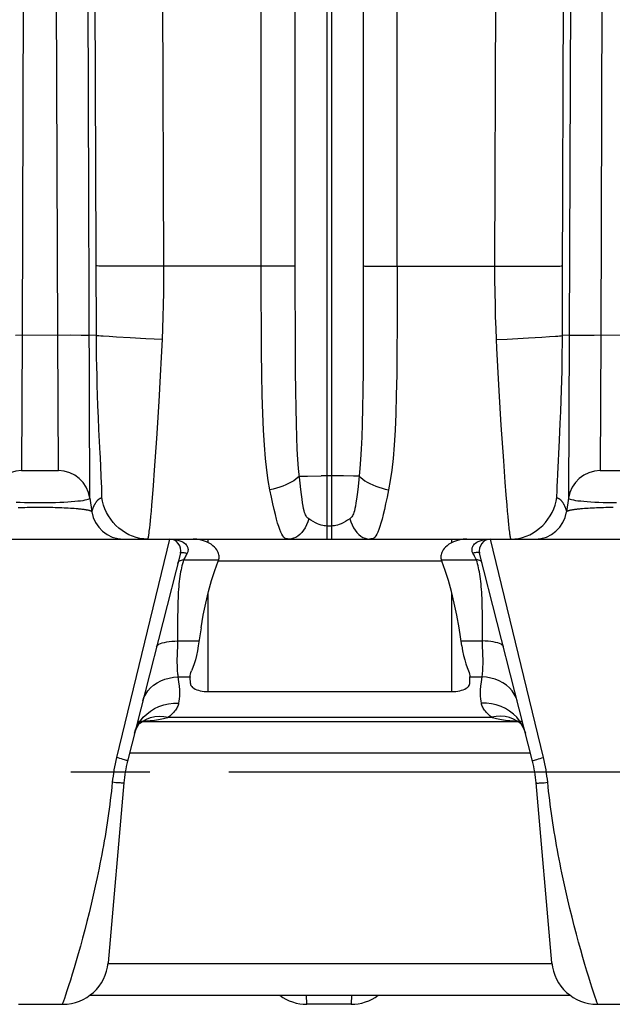
# Model space of a CAD drawing. Extents: x 0 to 420, y 0 to 297.
# Drawn here: x 75 to 88, y 152 to 173 of the extents above; entities that cross this region are included whole.
import ezdxf

# ---------------------------------------------------------------- set-up
doc = ezdxf.new("R2010")
doc.units = 0
doc.header["$LTSCALE"] = 23.1
doc.linetypes.add('CENTER', pattern=[0.6, 0.375, -0.075, 0.075, -0.075])
doc.layers.get('0').update_dxf_attribs({"linetype": 'CONTINUOUS'})
doc.layers.add('DEFAULT_1', color=7, linetype='CENTER')
doc.layers.add('SURFACE', color=7, linetype='CONTINUOUS')

msp = doc.modelspace()

# ---------------------------------------------------------------- linework, layer by layer
at = {"color": 9, "linetype": 'CONTINUOUS'}
for p, q in [((80.766, 168.092), (80.766, 238.293)), ((83.751, 168.092), (83.751, 238.293)), ((82.209, 162.109), (82.209, 237.821)), ((82.309, 237.821), (82.309, 162.109)), ((81.513, 167.423), (81.512, 237.344)), ((77.006, 163.009), (76.754, 235.159)), ((87.763, 235.159), (87.524, 166.578)), ((75.754, 234.409), (75.517, 166.583)), ((76.301, 166.583), (76.064, 234.409)), ((88.454, 234.409), (88.217, 166.583)), ((78.629, 168.092), (78.555, 187.385)), ((77.149, 166.476), (77.09, 183.836)), ((85.935, 180.831), (85.888, 168.092)), ((87.401, 176.154), (87.372, 167.818)), ((77.694, 168.092), (77.359, 168.094)), ((78.134, 168.092), (77.694, 168.092)), ((80.766, 168.092), (78.134, 168.092)), ((80.923, 168.092), (80.766, 168.092)), ((81.208, 168.093), (80.923, 168.092)), ((81.374, 168.095), (81.208, 168.093)), ((81.452, 168.096), (81.374, 168.095)), ((83.193, 168.094), (83.446, 168.092)), ((83.446, 168.092), (85.888, 168.092)), ((85.888, 168.092), (86.384, 168.091)), ((86.384, 168.091), (86.919, 168.092)), ((86.919, 168.092), (87.158, 168.094)), ((87.158, 168.094), (87.274, 168.095)), ((87.372, 167.818), (87.368, 166.382)), ((75.375, 166.583), (76.579, 166.584)), ((75.517, 166.583), (75.504, 163.609)), ((76.313, 163.609), (76.301, 166.583)), ((76.579, 166.584), (76.811, 166.583)), ((77.149, 166.569), (76.994, 166.578)), ((77.15, 166.287), (77.149, 166.476)), ((77.592, 166.536), (77.428, 166.547)), ((77.889, 166.519), (77.592, 166.536)), ((78.231, 166.501), (77.889, 166.519)), ((78.596, 166.483), (78.231, 166.501)), ((78.577, 166.096), (78.596, 166.483)), ((85.922, 166.483), (86.166, 166.495)), ((85.922, 166.483), (85.931, 166.292)), ((86.166, 166.495), (86.629, 166.519)), ((86.629, 166.519), (86.926, 166.536)), ((86.926, 166.536), (87.09, 166.547)), ((87.09, 166.547), (87.22, 166.556)), ((87.524, 166.578), (87.369, 166.569)), ((87.524, 166.578), (87.511, 163.009)), ((87.585, 166.58), (87.66, 166.581)), ((87.66, 166.581), (87.814, 166.583)), ((87.814, 166.583), (88.075, 166.583)), ((88.075, 166.583), (89.279, 166.584)), ((88.217, 166.583), (88.204, 163.609)), ((77.153, 166.094), (77.15, 166.287)), ((85.931, 166.292), (85.951, 165.895)), ((87.368, 166.382), (87.366, 166.191)), ((77.156, 165.896), (77.153, 166.094)), ((78.555, 165.687), (78.577, 166.096)), ((87.366, 166.191), (87.363, 165.995)), ((77.161, 165.692), (77.156, 165.896)), ((85.951, 165.895), (85.981, 165.361)), ((87.359, 165.795), (87.354, 165.588)), ((87.363, 165.995), (87.359, 165.795)), ((77.166, 165.482), (77.161, 165.692)), ((78.522, 165.129), (78.555, 165.687)), ((87.354, 165.588), (87.348, 165.374)), ((77.173, 165.262), (77.166, 165.482)), ((85.981, 165.361), (86.027, 164.608)), ((87.348, 165.374), (87.34, 165.148)), ((77.182, 165.03), (77.173, 165.262)), ((87.34, 165.148), (87.331, 164.907)), ((77.192, 164.777), (77.182, 165.03)), ((78.471, 164.315), (78.522, 165.129)), ((77.204, 164.511), (77.192, 164.777)), ((87.331, 164.907), (87.319, 164.642)), ((77.23, 163.987), (77.204, 164.511)), ((86.027, 164.608), (86.08, 163.821)), ((87.319, 164.642), (87.302, 164.276)), ((78.423, 163.618), (78.471, 164.315)), ((87.302, 164.276), (87.265, 163.531)), ((77.234, 163.905), (77.23, 163.987)), ((77.254, 163.485), (77.234, 163.905)), ((86.08, 163.821), (86.113, 163.358)), ((77.261, 163.336), (77.254, 163.485)), ((78.399, 163.281), (78.423, 163.618)), ((81.605, 163.491), (81.778, 163.492)), ((81.778, 163.492), (82.077, 163.494)), ((82.568, 163.493), (82.077, 163.494)), ((82.79, 163.492), (82.568, 163.493)), ((82.913, 163.491), (82.79, 163.492)), ((87.265, 163.531), (87.258, 163.368)), ((77.264, 163.254), (77.261, 163.336)), ((77.266, 163.194), (77.264, 163.254)), ((78.378, 163.017), (78.399, 163.281)), ((86.113, 163.358), (86.134, 163.077)), ((87.252, 163.212), (87.251, 163.162)), ((87.254, 163.279), (87.252, 163.212)), ((87.258, 163.368), (87.254, 163.279)), ((77.267, 163.149), (77.266, 163.194)), ((77.268, 163.117), (77.267, 163.149)), ((77.269, 163.074), (77.268, 163.117)), ((77.269, 163.067), (77.269, 163.074)), ((77.269, 163.062), (77.269, 163.067)), ((77.269, 163.052), (77.269, 163.062)), ((78.365, 162.856), (78.378, 163.017)), ((86.134, 163.077), (86.152, 162.856)), ((87.249, 163.064), (87.248, 163.059)), ((87.25, 163.127), (87.249, 163.071)), ((87.249, 163.071), (87.249, 163.064)), ((87.251, 163.162), (87.25, 163.127)), ((75.427, 162.8), (75.477, 162.802)), ((75.477, 162.802), (75.527, 162.803)), ((75.527, 162.803), (75.578, 162.805)), ((75.578, 162.805), (75.63, 162.806)), ((75.63, 162.806), (75.682, 162.807)), ((75.682, 162.807), (75.735, 162.808)), ((75.735, 162.808), (75.788, 162.809)), ((75.788, 162.809), (75.868, 162.809)), ((75.868, 162.809), (75.949, 162.809)), ((75.949, 162.809), (76.029, 162.809)), ((76.029, 162.809), (76.082, 162.808)), ((76.082, 162.808), (76.135, 162.807)), ((76.135, 162.807), (76.188, 162.806)), ((76.188, 162.806), (76.239, 162.805)), ((76.239, 162.805), (76.29, 162.803)), ((76.29, 162.803), (76.341, 162.802)), ((76.341, 162.802), (76.39, 162.8)), ((76.39, 162.8), (76.438, 162.797)), ((76.438, 162.797), (76.486, 162.795)), ((76.486, 162.795), (76.531, 162.792)), ((76.531, 162.792), (76.576, 162.79)), ((76.576, 162.79), (76.619, 162.787)), ((76.619, 162.787), (76.661, 162.784)), ((76.661, 162.784), (76.7, 162.78)), ((78.353, 162.721), (78.365, 162.856)), ((86.152, 162.856), (86.164, 162.721)), ((87.779, 162.777), (87.817, 162.78)), ((87.817, 162.78), (87.857, 162.784)), ((87.857, 162.784), (87.898, 162.787)), ((87.898, 162.787), (87.941, 162.79)), ((87.941, 162.79), (87.986, 162.792)), ((87.986, 162.792), (88.032, 162.795)), ((88.032, 162.795), (88.079, 162.797)), ((88.079, 162.797), (88.127, 162.8)), ((88.127, 162.8), (88.177, 162.802)), ((88.177, 162.802), (88.227, 162.803)), ((88.227, 162.803), (88.278, 162.805)), ((88.278, 162.805), (88.33, 162.806)), ((88.33, 162.806), (88.382, 162.807)), ((88.382, 162.807), (88.435, 162.808)), ((88.435, 162.808), (88.488, 162.809)), ((78.333, 162.509), (78.343, 162.606)), ((78.343, 162.606), (78.353, 162.721)), ((86.164, 162.721), (86.175, 162.606)), ((86.175, 162.606), (86.184, 162.509)), ((78.313, 162.316), (78.317, 162.357)), ((78.317, 162.357), (78.325, 162.427)), ((78.325, 162.427), (78.333, 162.509)), ((82.309, 162.395), (82.209, 162.395)), ((86.184, 162.509), (86.193, 162.427)), ((86.193, 162.427), (86.2, 162.357)), ((78.309, 162.28), (78.313, 162.316)), ((86.207, 162.297), (86.211, 162.263)), ((86.211, 162.263), (86.215, 162.233)), ((79.598, 162.034), (79.598, 162.109)), ((84.951, 162.034), (84.951, 162.109)), ((79.062, 161.652), (79.832, 161.652)), ((84.727, 161.627), (79.823, 161.627)), ((84.717, 161.652), (85.488, 161.652)), ((79.598, 158.765), (79.598, 160.911)), ((84.951, 158.765), (84.951, 160.911)), ((78.93, 159.875), (79.4, 159.875)), ((85.15, 159.875), (85.62, 159.875)), ((78.938, 159.086), (79.204, 159.086)), ((85.346, 159.086), (85.611, 159.086)), ((78.732, 158.203), (85.818, 158.203)), ((86.674, 157.418), (77.875, 157.418)), ((87.148, 152.8), (77.401, 152.8))]:
    msp.add_line(p, q, dxfattribs=at)
at = {"color": 7, "linetype": 'CONTINUOUS'}
for p, q in [((75.504, 163.609), (76.313, 163.609)), ((88.204, 163.609), (89.013, 163.609)), ((77.006, 163.009), (77.049, 162.709)), ((87.511, 163.009), (87.468, 162.709)), ((78.751, 162.109), (85.798, 162.109)), ((79.204, 159.086), (79.206, 159.115)), ((85.344, 159.115), (85.346, 159.086)), ((79.204, 159.086), (79.204, 159.078)), ((79.209, 158.943), (79.204, 159.078)), ((85.341, 158.943), (85.345, 159.078)), ((85.345, 159.078), (85.346, 159.086)), ((79.598, 158.765), (84.951, 158.765)), ((78.051, 158.109), (86.396, 158.109)), ((77.006, 152.109), (87.544, 152.109))]:
    msp.add_line(p, q, dxfattribs=at)
at = {"color": 9, "linetype": 'CONTINUOUS'}
for points in [[(83.005, 237.344), (83.005, 167.423), (83.004, 166.818), (83.002, 166.276), (82.999, 165.791), (82.995, 165.361), (82.989, 164.978), (82.981, 164.639), (82.972, 164.34), (82.96, 164.079), (82.947, 163.852), (82.931, 163.657), (82.897, 163.335)], [(77.359, 168.094), (77.243, 168.096), (77.2, 168.096), (77.167, 168.097), (77.144, 168.098)], [(78.596, 166.483), (78.606, 166.726), (78.614, 166.98), (78.621, 167.244), (78.626, 167.517), (78.629, 167.8), (78.629, 168.092)], [(80.957, 163.186), (80.92, 163.39), (80.887, 163.619), (80.859, 163.877), (80.835, 164.169), (80.815, 164.495), (80.8, 164.859), (80.788, 165.264), (80.779, 165.716), (80.773, 166.22), (80.769, 166.78), (80.767, 167.402), (80.766, 168.092)], [(81.512, 168.098), (81.5, 168.097), (81.48, 168.096), (81.452, 168.096)], [(83.005, 168.098), (83.017, 168.097), (83.037, 168.096), (83.066, 168.096), (83.101, 168.095), (83.193, 168.094)], [(83.751, 168.092), (83.75, 167.402), (83.748, 166.78), (83.744, 166.22), (83.738, 165.716), (83.729, 165.264), (83.717, 164.858), (83.702, 164.495), (83.683, 164.169), (83.659, 163.877), (83.63, 163.619), (83.598, 163.39), (83.56, 163.186)], [(85.888, 168.092), (85.888, 167.8), (85.891, 167.517), (85.896, 167.244), (85.903, 166.98), (85.912, 166.726), (85.922, 166.483)], [(87.274, 168.095), (87.317, 168.096), (87.351, 168.097), (87.373, 168.098)], [(81.586, 163.657), (81.571, 163.852), (81.557, 164.079), (81.545, 164.34), (81.536, 164.639), (81.529, 164.978), (81.523, 165.361), (81.519, 165.792), (81.516, 166.276), (81.514, 166.818), (81.513, 167.423)], [(76.811, 166.583), (76.898, 166.582), (76.932, 166.582), (76.96, 166.581), (76.98, 166.581), (76.994, 166.58)], [(77.428, 166.547), (77.297, 166.556), (77.245, 166.56), (77.203, 166.563), (77.171, 166.566), (77.149, 166.569)], [(87.22, 166.556), (87.272, 166.56), (87.314, 166.563), (87.347, 166.566), (87.369, 166.569)], [(87.524, 166.578), (87.537, 166.579), (87.558, 166.58), (87.585, 166.58)], [(81.807, 162.555), (81.791, 162.568), (81.776, 162.582), (81.762, 162.599), (81.75, 162.617), (81.739, 162.639), (81.728, 162.663), (81.718, 162.693), (81.707, 162.73), (81.696, 162.776), (81.685, 162.832), (81.674, 162.901), (81.662, 162.984), (81.649, 163.083), (81.636, 163.199), (81.621, 163.335), (81.586, 163.657)], [(81.605, 163.491), (81.568, 163.456), (81.525, 163.423), (81.477, 163.389), (81.424, 163.357), (81.366, 163.327), (81.304, 163.297), (81.239, 163.27), (81.171, 163.245), (81.101, 163.223), (81.029, 163.203), (80.957, 163.186)], [(82.913, 163.491), (82.949, 163.456), (82.992, 163.423), (83.04, 163.389), (83.093, 163.357), (83.151, 163.327), (83.213, 163.297), (83.278, 163.27), (83.346, 163.245), (83.416, 163.223), (83.488, 163.203), (83.56, 163.186)], [(82.897, 163.335), (82.882, 163.199), (82.868, 163.083), (82.856, 162.984), (82.844, 162.901), (82.832, 162.832), (82.821, 162.776), (82.81, 162.73), (82.8, 162.693), (82.789, 162.663), (82.778, 162.639), (82.767, 162.617), (82.755, 162.599), (82.741, 162.582), (82.726, 162.568), (82.71, 162.555)], [(75.385, 162.921), (75.474, 162.917), (75.567, 162.914), (75.663, 162.912), (75.76, 162.91), (75.859, 162.909), (75.958, 162.909), (76.057, 162.91), (76.155, 162.912), (76.25, 162.914), (76.343, 162.917), (76.432, 162.921), (76.517, 162.926), (76.597, 162.931), (76.672, 162.937), (76.74, 162.944), (76.801, 162.951), (76.855, 162.958), (76.902, 162.966), (76.94, 162.974), (76.969, 162.983), (76.991, 162.991), (77.003, 163), (77.006, 163.009)], [(77.052, 162.722), (77.054, 162.726), (77.055, 162.732), (77.057, 162.738), (77.059, 162.744), (77.061, 162.751), (77.064, 162.758), (77.066, 162.765), (77.069, 162.773), (77.072, 162.781), (77.075, 162.789), (77.078, 162.798), (77.082, 162.806), (77.085, 162.815), (77.089, 162.823), (77.093, 162.832), (77.097, 162.841), (77.101, 162.849), (77.106, 162.858), (77.11, 162.867), (77.115, 162.875), (77.12, 162.884), (77.125, 162.892), (77.13, 162.9), (77.135, 162.909), (77.14, 162.917), (77.146, 162.924), (77.151, 162.932), (77.157, 162.939), (77.162, 162.946), (77.168, 162.953), (77.174, 162.96), (77.18, 162.966), (77.187, 162.972), (77.193, 162.978), (77.199, 162.983), (77.206, 162.988), (77.212, 162.993), (77.218, 162.997), (77.224, 163), (77.229, 163.003), (77.234, 163.005), (77.238, 163.006), (77.241, 163.008), (77.245, 163.009), (77.248, 163.01), (77.25, 163.011), (77.253, 163.012), (77.255, 163.012), (77.257, 163.013), (77.259, 163.013), (77.261, 163.014), (77.262, 163.014), (77.263, 163.015), (77.265, 163.017), (77.266, 163.019), (77.267, 163.021), (77.267, 163.024)], [(77.267, 163.024), (77.268, 163.026), (77.268, 163.028), (77.269, 163.03), (77.269, 163.032), (77.269, 163.034), (77.269, 163.036), (77.269, 163.038), (77.269, 163.04), (77.269, 163.042), (77.269, 163.043), (77.269, 163.046), (77.269, 163.048), (77.269, 163.05), (77.269, 163.052)], [(78.268, 162.109), (78.185, 162.113), (78.103, 162.125), (78.021, 162.144), (77.94, 162.171), (77.861, 162.205), (77.784, 162.246), (77.711, 162.294), (77.641, 162.348), (77.576, 162.407), (77.516, 162.472), (77.461, 162.542), (77.412, 162.616), (77.369, 162.693), (77.333, 162.773), (77.304, 162.856), (77.282, 162.939), (77.267, 163.024)], [(81.377, 162.109), (81.343, 162.111), (81.312, 162.118), (81.284, 162.132), (81.259, 162.153), (81.236, 162.181), (81.214, 162.218), (81.192, 162.264), (81.17, 162.319), (81.148, 162.385), (81.125, 162.46), (81.101, 162.546), (81.076, 162.645), (81.05, 162.757), (81.021, 162.882), (80.991, 163.025), (80.957, 163.186)], [(83.56, 163.186), (83.527, 163.025), (83.496, 162.882), (83.468, 162.757), (83.442, 162.645), (83.417, 162.546), (83.393, 162.46), (83.37, 162.385), (83.347, 162.319), (83.325, 162.264), (83.304, 162.218), (83.282, 162.181), (83.258, 162.153), (83.233, 162.132), (83.205, 162.118), (83.174, 162.111), (83.141, 162.109)], [(86.25, 162.109), (86.332, 162.113), (86.414, 162.125), (86.497, 162.144), (86.578, 162.171), (86.657, 162.205), (86.733, 162.246), (86.807, 162.294), (86.876, 162.348), (86.942, 162.407), (87.002, 162.472), (87.057, 162.542), (87.106, 162.616), (87.149, 162.693), (87.185, 162.773), (87.214, 162.856), (87.235, 162.939), (87.25, 163.024)], [(87.248, 163.059), (87.248, 163.054), (87.248, 163.05)], [(87.248, 163.05), (87.248, 163.048), (87.248, 163.046), (87.248, 163.043), (87.248, 163.042), (87.248, 163.04), (87.248, 163.038), (87.248, 163.036), (87.248, 163.034), (87.249, 163.032), (87.249, 163.03), (87.249, 163.028), (87.249, 163.026), (87.25, 163.024)], [(87.25, 163.024), (87.251, 163.021), (87.252, 163.019), (87.253, 163.017), (87.254, 163.015), (87.255, 163.014), (87.257, 163.014), (87.258, 163.013), (87.26, 163.013), (87.262, 163.012), (87.265, 163.012), (87.267, 163.011), (87.27, 163.01), (87.273, 163.009), (87.276, 163.008), (87.28, 163.007), (87.284, 163.005), (87.288, 163.003), (87.293, 163), (87.299, 162.997), (87.305, 162.993), (87.311, 162.988), (87.318, 162.983), (87.324, 162.978), (87.33, 162.972), (87.337, 162.966), (87.343, 162.96), (87.349, 162.953), (87.355, 162.947), (87.36, 162.94), (87.366, 162.932), (87.372, 162.925), (87.377, 162.917), (87.382, 162.909), (87.387, 162.901), (87.392, 162.893), (87.397, 162.884), (87.402, 162.876), (87.407, 162.867), (87.411, 162.858), (87.416, 162.85), (87.42, 162.841), (87.424, 162.832), (87.428, 162.824), (87.432, 162.815), (87.436, 162.806), (87.439, 162.798), (87.442, 162.789), (87.445, 162.781), (87.448, 162.773), (87.451, 162.766), (87.454, 162.758), (87.456, 162.751), (87.458, 162.744), (87.46, 162.738), (87.462, 162.732), (87.464, 162.726), (87.465, 162.722), (87.466, 162.718), (87.467, 162.714), (87.468, 162.712), (87.468, 162.71), (87.468, 162.709)], [(87.511, 163.009), (87.515, 163), (87.527, 162.991), (87.548, 162.983), (87.578, 162.974), (87.616, 162.966), (87.662, 162.958), (87.716, 162.951), (87.778, 162.944), (87.846, 162.937), (87.92, 162.931), (88, 162.926), (88.085, 162.921), (88.174, 162.917), (88.267, 162.914), (88.363, 162.912), (88.46, 162.91), (88.559, 162.909)], [(76.7, 162.78), (76.739, 162.777), (76.757, 162.775), (76.775, 162.773), (76.792, 162.771), (76.809, 162.769), (76.826, 162.768), (76.842, 162.766), (76.857, 162.764), (76.872, 162.762), (76.886, 162.759), (76.9, 162.757), (76.913, 162.755), (76.926, 162.753), (76.938, 162.751), (76.949, 162.749), (76.96, 162.747), (76.971, 162.744), (76.98, 162.742), (76.989, 162.74), (76.998, 162.738), (77.006, 162.735), (77.013, 162.733), (77.019, 162.731), (77.025, 162.728), (77.031, 162.726), (77.035, 162.724), (77.039, 162.721), (77.042, 162.719), (77.045, 162.717), (77.047, 162.714), (77.048, 162.712), (77.049, 162.709)], [(87.468, 162.709), (87.469, 162.712), (87.47, 162.714), (87.472, 162.717), (87.475, 162.719), (87.478, 162.721), (87.482, 162.724), (87.487, 162.726), (87.492, 162.728), (87.498, 162.731), (87.505, 162.733), (87.512, 162.735), (87.52, 162.738), (87.528, 162.74), (87.537, 162.742), (87.547, 162.744), (87.557, 162.747), (87.568, 162.749), (87.579, 162.751), (87.592, 162.753), (87.604, 162.755), (87.617, 162.757), (87.631, 162.759), (87.646, 162.762), (87.66, 162.764), (87.676, 162.766), (87.692, 162.768), (87.708, 162.769), (87.725, 162.771), (87.742, 162.773), (87.76, 162.775), (87.779, 162.777)], [(77.049, 162.709), (77.049, 162.71), (77.05, 162.712), (77.05, 162.714), (77.051, 162.718), (77.052, 162.722)], [(81.807, 162.555), (81.785, 162.485), (81.758, 162.419), (81.727, 162.358), (81.692, 162.302), (81.654, 162.253), (81.612, 162.21), (81.568, 162.174), (81.522, 162.146), (81.475, 162.126), (81.426, 162.113), (81.377, 162.109)], [(82.209, 162.395), (82.179, 162.396), (82.148, 162.399), (82.114, 162.405), (82.079, 162.414), (82.04, 162.426), (81.998, 162.443), (81.953, 162.465), (81.905, 162.491), (81.856, 162.522), (81.807, 162.555)], [(82.71, 162.555), (82.661, 162.522), (82.612, 162.491), (82.565, 162.465), (82.52, 162.443), (82.478, 162.426), (82.439, 162.414), (82.403, 162.405), (82.37, 162.399), (82.339, 162.396), (82.309, 162.395)], [(82.71, 162.555), (82.733, 162.485), (82.76, 162.419), (82.791, 162.358), (82.825, 162.302), (82.864, 162.253), (82.905, 162.21), (82.949, 162.174), (82.995, 162.146), (83.043, 162.126), (83.091, 162.113), (83.141, 162.109)], [(86.2, 162.357), (86.202, 162.336), (86.207, 162.297)], [(78.268, 162.109), (78.27, 162.11), (78.273, 162.111), (78.275, 162.112), (78.277, 162.115), (78.279, 162.117), (78.28, 162.121), (78.282, 162.124), (78.284, 162.129), (78.285, 162.134), (78.287, 162.139), (78.289, 162.146), (78.29, 162.154), (78.292, 162.163), (78.294, 162.173), (78.296, 162.183), (78.297, 162.194), (78.299, 162.206), (78.301, 162.219), (78.303, 162.233), (78.305, 162.248), (78.309, 162.28)], [(86.215, 162.233), (86.216, 162.219), (86.218, 162.206), (86.22, 162.194), (86.222, 162.183), (86.224, 162.172), (86.225, 162.163), (86.227, 162.154), (86.229, 162.146), (86.231, 162.139), (86.232, 162.134), (86.234, 162.129), (86.235, 162.124), (86.237, 162.121), (86.239, 162.117), (86.241, 162.115), (86.243, 162.112), (86.245, 162.111), (86.247, 162.11), (86.25, 162.109)]]:
    msp.add_lwpolyline(points, dxfattribs=at)
at = {"color": 7, "linetype": 'CONTINUOUS'}
for points in [[(79.832, 161.652), (79.837, 161.671), (79.84, 161.692), (79.841, 161.715), (79.84, 161.739), (79.835, 161.764), (79.828, 161.79), (79.819, 161.816), (79.805, 161.844), (79.788, 161.873), (79.767, 161.902), (79.739, 161.933), (79.706, 161.964), (79.666, 161.994), (79.62, 162.023), (79.565, 162.05), (79.501, 162.074), (79.428, 162.093), (79.351, 162.105), (79.271, 162.109)], [(85.278, 162.109), (85.199, 162.105), (85.121, 162.093), (85.048, 162.074), (84.984, 162.05), (84.93, 162.023), (84.883, 161.994), (84.844, 161.964), (84.81, 161.933), (84.783, 161.902), (84.761, 161.873), (84.744, 161.844), (84.731, 161.816), (84.721, 161.79), (84.714, 161.764), (84.71, 161.739), (84.708, 161.715), (84.709, 161.692), (84.712, 161.671), (84.717, 161.652)], [(79.444, 160.164), (79.494, 160.442), (79.549, 160.707), (79.61, 160.96), (79.676, 161.198), (79.747, 161.42), (79.823, 161.627)], [(79.823, 161.627), (79.827, 161.64), (79.832, 161.652)], [(84.717, 161.652), (84.722, 161.64), (84.727, 161.627)], [(85.166, 159.765), (85.106, 160.164), (85.056, 160.442), (85, 160.707), (84.94, 160.96), (84.874, 161.198), (84.803, 161.42), (84.727, 161.627)], [(79.444, 160.164), (79.383, 159.765), (79.364, 159.66), (79.342, 159.56), (79.319, 159.465), (79.293, 159.376), (79.266, 159.294), (79.236, 159.218)], [(85.166, 159.765), (85.186, 159.66), (85.207, 159.56), (85.23, 159.465), (85.256, 159.376), (85.284, 159.294), (85.313, 159.218)], [(79.206, 159.115), (79.212, 159.146), (79.222, 159.181), (79.236, 159.218)], [(85.313, 159.218), (85.328, 159.181), (85.338, 159.146), (85.344, 159.115)], [(79.209, 158.943), (79.213, 158.92), (79.223, 158.898), (79.239, 158.876), (79.26, 158.856), (79.286, 158.837), (79.317, 158.821), (79.351, 158.806), (79.388, 158.793), (79.427, 158.783), (79.468, 158.775), (79.511, 158.769), (79.554, 158.766), (79.598, 158.765)], [(84.951, 158.765), (84.995, 158.766), (85.038, 158.769), (85.081, 158.775), (85.122, 158.783), (85.162, 158.793), (85.199, 158.806), (85.233, 158.821), (85.263, 158.837), (85.289, 158.856), (85.311, 158.876), (85.327, 158.898), (85.337, 158.92), (85.341, 158.943)]]:
    msp.add_lwpolyline(points, dxfattribs=at)
for centre, start, end in [((75.504, 162.909), 90, 171.8), ((76.313, 162.909), 8.2, 90), ((88.204, 162.909), 90, 171.8), ((77.742, 162.809), 188.2, 270), ((86.775, 162.809), 270, 351.8)]:
    msp.add_arc(centre, 0.7, start, end, dxfattribs=at)
at = {"layer": 'DEFAULT_1', "color": 2, "linetype": 'CENTER'}
msp.add_line((52.331, 157.009), (201.559, 157.009), dxfattribs=at)
at = {"layer": 'SURFACE', "color": 7, "linetype": 'CONTINUOUS'}
for p, q in [((73.101, 162.109), (78.748, 162.109)), ((78.751, 162.109), (79.271, 162.109)), ((85.278, 162.109), (85.798, 162.109)), ((85.801, 162.109), (91.448, 162.109)), ((78.99, 161.798), (77.831, 157.243)), ((86.719, 157.243), (85.559, 161.798)), ((78.112, 158.081), (78.112, 158.081)), ((86.438, 158.081), (86.438, 158.081)), ((77.749, 156.765), (77.405, 152.822)), ((87.145, 152.822), (86.8, 156.765)), ((75.441, 151.909), (76.408, 151.909)), ((82.736, 151.909), (81.769, 151.909)), ((88.141, 151.909), (89.108, 151.909))]:
    msp.add_line(p, q, dxfattribs=at)
at = {"layer": 'SURFACE', "color": 9, "linetype": 'CONTINUOUS'}
for p, q in [((78.751, 162.109), (77.589, 157.32)), ((86.961, 157.32), (85.798, 162.109)), ((79.08, 161.689), (79.062, 161.652)), ((79.094, 161.715), (79.08, 161.689)), ((79.104, 161.735), (79.094, 161.715)), ((79.115, 161.755), (79.104, 161.735)), ((79.126, 161.776), (79.115, 161.755)), ((79.137, 161.798), (79.126, 161.776)), ((85.424, 161.776), (85.412, 161.798)), ((85.435, 161.755), (85.424, 161.776)), ((85.446, 161.735), (85.435, 161.755)), ((85.46, 161.706), (85.446, 161.735)), ((85.477, 161.673), (85.46, 161.706)), ((85.488, 161.652), (85.477, 161.673)), ((85.62, 160.272), (85.619, 160.443)), ((85.62, 159.875), (85.62, 160.272)), ((78.928, 159.827), (78.924, 159.732)), ((85.625, 159.732), (85.621, 159.827)), ((78.924, 159.732), (78.921, 159.652)), ((86.432, 158.111), (86.379, 158.113)), ((77.206, 154.892), (77.165, 154.693)), ((77.165, 154.693), (77.122, 154.496)), ((87.449, 154.398), (87.405, 154.594)), ((77.122, 154.496), (77.078, 154.3)), ((87.494, 154.203), (87.449, 154.398)), ((77.078, 154.3), (77.033, 154.106)), ((87.539, 154.01), (87.494, 154.203)), ((77.033, 154.106), (76.986, 153.915)), ((87.586, 153.82), (87.539, 154.01)), ((76.939, 153.726), (76.892, 153.541)), ((76.986, 153.915), (76.939, 153.726)), ((87.634, 153.633), (87.586, 153.82)), ((76.892, 153.541), (76.844, 153.36)), ((87.681, 153.45), (87.634, 153.633)), ((76.844, 153.36), (76.796, 153.184)), ((87.73, 153.272), (87.681, 153.45)), ((87.777, 153.1), (87.73, 153.272)), ((76.796, 153.184), (76.749, 153.017)), ((87.823, 152.937), (87.777, 153.1)), ((76.703, 152.859), (76.659, 152.709)), ((76.749, 153.017), (76.703, 152.859)), ((87.868, 152.783), (87.823, 152.937)), ((76.659, 152.709), (76.617, 152.569)), ((87.911, 152.638), (87.868, 152.783)), ((87.953, 152.503), (87.911, 152.638)), ((76.576, 152.438), (76.538, 152.317)), ((76.617, 152.569), (76.576, 152.438)), ((87.992, 152.377), (87.953, 152.503)), ((76.502, 152.206), (76.469, 152.107)), ((76.538, 152.317), (76.502, 152.206)), ((88.029, 152.261), (87.992, 152.377)), ((88.065, 152.155), (88.029, 152.261)), ((76.425, 151.98), (76.411, 151.94)), ((76.444, 152.033), (76.425, 151.98)), ((76.469, 152.107), (76.444, 152.033)), ((81.769, 151.909), (81.757, 152.109)), ((82.748, 152.109), (82.736, 151.909)), ((88.094, 152.067), (88.065, 152.155)), ((88.116, 152.004), (88.094, 152.067)), ((88.132, 151.958), (88.116, 152.004)), ((88.145, 151.924), (88.132, 151.958)), ((88.15, 151.909), (88.145, 151.924))]:
    msp.add_line(p, q, dxfattribs=at)
for points in [[(78.748, 162.109), (78.819, 162.107), (78.882, 162.099), (78.936, 162.088), (78.982, 162.073), (79.021, 162.057), (79.053, 162.039), (79.08, 162.021), (79.101, 162.003), (79.118, 161.984), (79.131, 161.966), (79.141, 161.949), (79.149, 161.932), (79.154, 161.915), (79.157, 161.899), (79.159, 161.882), (79.158, 161.866), (79.156, 161.85), (79.152, 161.833), (79.146, 161.816), (79.137, 161.798)], [(85.412, 161.798), (85.403, 161.816), (85.397, 161.833), (85.393, 161.85), (85.391, 161.866), (85.391, 161.882), (85.392, 161.899), (85.395, 161.915), (85.4, 161.932), (85.408, 161.949), (85.418, 161.966), (85.431, 161.984), (85.448, 162.003), (85.47, 162.021), (85.496, 162.039), (85.528, 162.057), (85.567, 162.073), (85.613, 162.088), (85.668, 162.099), (85.73, 162.107), (85.801, 162.109)], [(78.99, 161.798), (78.994, 161.805), (79.002, 161.81), (79.014, 161.814), (79.029, 161.816), (79.047, 161.816), (79.067, 161.814), (79.09, 161.81), (79.113, 161.805), (79.137, 161.798)], [(85.559, 161.798), (85.555, 161.805), (85.547, 161.81), (85.536, 161.814), (85.52, 161.816), (85.502, 161.816), (85.482, 161.814), (85.46, 161.81), (85.436, 161.805), (85.412, 161.798)], [(79.062, 161.652), (79.049, 161.611), (79.037, 161.569), (79.026, 161.526), (79.015, 161.481), (79.005, 161.435), (78.996, 161.388), (78.987, 161.338), (78.98, 161.288), (78.972, 161.235), (78.966, 161.181), (78.96, 161.125), (78.954, 161.067), (78.95, 161.007), (78.945, 160.945), (78.942, 160.881), (78.939, 160.815), (78.936, 160.746), (78.934, 160.675), (78.932, 160.601), (78.931, 160.523), (78.93, 160.443), (78.93, 160.359), (78.93, 159.875)], [(78.934, 161.575), (78.941, 161.595), (78.954, 161.614), (78.97, 161.629), (78.99, 161.641), (79.012, 161.649), (79.036, 161.653), (79.062, 161.652)], [(85.616, 161.575), (85.608, 161.595), (85.596, 161.614), (85.579, 161.629), (85.56, 161.641), (85.537, 161.649), (85.513, 161.653), (85.488, 161.652)], [(85.619, 160.443), (85.618, 160.524), (85.617, 160.601), (85.615, 160.675), (85.613, 160.746), (85.611, 160.815), (85.608, 160.881), (85.604, 160.945), (85.6, 161.007), (85.595, 161.067), (85.59, 161.125), (85.584, 161.181), (85.577, 161.235), (85.57, 161.288), (85.562, 161.338), (85.553, 161.388), (85.544, 161.435), (85.534, 161.481), (85.524, 161.526), (85.512, 161.569), (85.501, 161.611), (85.488, 161.652)], [(78.469, 159.749), (78.478, 159.767), (78.495, 159.785), (78.52, 159.802), (78.553, 159.818), (78.593, 159.832), (78.639, 159.845), (78.691, 159.855), (78.746, 159.864), (78.806, 159.87), (78.867, 159.874), (78.93, 159.875)], [(78.93, 159.875), (78.929, 159.852), (78.928, 159.827)], [(85.621, 159.827), (85.62, 159.852), (85.62, 159.875)], [(86.081, 159.749), (86.072, 159.767), (86.054, 159.785), (86.029, 159.802), (85.996, 159.818), (85.956, 159.832), (85.91, 159.845), (85.859, 159.855), (85.803, 159.864), (85.744, 159.87), (85.682, 159.874), (85.62, 159.875)], [(78.921, 159.652), (78.919, 159.611), (78.918, 159.571), (78.917, 159.532), (78.916, 159.495), (78.916, 159.458), (78.916, 159.423), (78.916, 159.389), (78.917, 159.355), (78.917, 159.323), (78.918, 159.292), (78.92, 159.262), (78.921, 159.234), (78.923, 159.206), (78.926, 159.18), (78.928, 159.154), (78.931, 159.13), (78.934, 159.107), (78.938, 159.086)], [(85.611, 159.086), (85.615, 159.107), (85.618, 159.13), (85.621, 159.154), (85.624, 159.18), (85.626, 159.206), (85.628, 159.234), (85.63, 159.262), (85.631, 159.292), (85.632, 159.323), (85.633, 159.355), (85.633, 159.389), (85.633, 159.423), (85.633, 159.458), (85.633, 159.495), (85.632, 159.532), (85.631, 159.571), (85.63, 159.611), (85.629, 159.652), (85.625, 159.732)], [(78.166, 158.56), (78.192, 158.637), (78.229, 158.711), (78.277, 158.781), (78.336, 158.846), (78.404, 158.904), (78.48, 158.956), (78.563, 159), (78.651, 159.035), (78.745, 159.062), (78.841, 159.079), (78.938, 159.086)], [(78.938, 159.086), (78.951, 158.981), (78.962, 158.887), (78.968, 158.803), (78.971, 158.73), (78.97, 158.666), (78.966, 158.609), (78.96, 158.558), (78.952, 158.51)], [(85.597, 158.51), (85.589, 158.558), (85.583, 158.609), (85.579, 158.666), (85.578, 158.73), (85.581, 158.803), (85.588, 158.887), (85.598, 158.981), (85.611, 159.086)], [(86.383, 158.56), (86.358, 158.637), (86.32, 158.711), (86.272, 158.781), (86.214, 158.846), (86.146, 158.904), (86.07, 158.956), (85.987, 159), (85.898, 159.035), (85.805, 159.062), (85.709, 159.079), (85.611, 159.086)], [(77.986, 157.852), (78.016, 157.947), (78.059, 158.038), (78.112, 158.123), (78.177, 158.202), (78.251, 158.274), (78.334, 158.338), (78.424, 158.392), (78.521, 158.437), (78.624, 158.472), (78.731, 158.495), (78.841, 158.508), (78.952, 158.51)], [(78.952, 158.51), (78.947, 158.489), (78.941, 158.469), (78.933, 158.447), (78.923, 158.425), (78.911, 158.403), (78.897, 158.38), (78.882, 158.357), (78.865, 158.334), (78.846, 158.312), (78.826, 158.289), (78.805, 158.267), (78.782, 158.245), (78.757, 158.224), (78.732, 158.203)], [(85.818, 158.203), (85.792, 158.224), (85.768, 158.245), (85.745, 158.267), (85.723, 158.289), (85.703, 158.311), (85.685, 158.334), (85.668, 158.357), (85.652, 158.38), (85.639, 158.403), (85.627, 158.425), (85.617, 158.447), (85.609, 158.468), (85.602, 158.489), (85.597, 158.51)], [(86.491, 158.038), (86.437, 158.123), (86.373, 158.202), (86.299, 158.274), (86.216, 158.338), (86.125, 158.392), (86.028, 158.437), (85.925, 158.472), (85.818, 158.495), (85.709, 158.508), (85.597, 158.51)], [(78.17, 158.113), (78.116, 158.111), (78.063, 158.11), (78.051, 158.11)], [(78.112, 158.081), (78.164, 158.119), (78.246, 158.163), (78.335, 158.196), (78.43, 158.216), (78.528, 158.225), (78.629, 158.22), (78.732, 158.203)], [(78.732, 158.203), (78.706, 158.193), (78.678, 158.184), (78.648, 158.175), (78.617, 158.166), (78.583, 158.158), (78.547, 158.151), (78.508, 158.144), (78.467, 158.137), (78.423, 158.131), (78.376, 158.126), (78.327, 158.122), (78.276, 158.118), (78.223, 158.115), (78.17, 158.113)], [(86.438, 158.081), (86.385, 158.119), (86.303, 158.163), (86.214, 158.196), (86.12, 158.216), (86.021, 158.225), (85.92, 158.22), (85.818, 158.203)], [(86.379, 158.113), (86.325, 158.115), (86.273, 158.118), (86.222, 158.122), (86.173, 158.126), (86.127, 158.131), (86.083, 158.137), (86.041, 158.144), (86.003, 158.151), (85.966, 158.158), (85.932, 158.166), (85.901, 158.175), (85.871, 158.184), (85.844, 158.193), (85.818, 158.203)], [(86.498, 158.11), (86.486, 158.11), (86.432, 158.111)], [(86.545, 157.909), (86.533, 157.947), (86.491, 158.038)], [(77.589, 157.32), (77.573, 157.251), (77.558, 157.183), (77.545, 157.115), (77.533, 157.047), (77.522, 156.979), (77.512, 156.911), (77.504, 156.843), (77.497, 156.776)], [(77.831, 157.243), (77.828, 157.246), (77.82, 157.251), (77.806, 157.256), (77.786, 157.263), (77.761, 157.271), (77.732, 157.28), (77.699, 157.29), (77.664, 157.3), (77.627, 157.31), (77.589, 157.32)], [(86.719, 157.243), (86.721, 157.246), (86.73, 157.251), (86.744, 157.256), (86.764, 157.263), (86.788, 157.271), (86.817, 157.28), (86.85, 157.29), (86.885, 157.3), (86.923, 157.31), (86.961, 157.32)], [(87.053, 156.776), (87.045, 156.843), (87.037, 156.911), (87.027, 156.979), (87.017, 157.047), (87.005, 157.115), (86.991, 157.183), (86.977, 157.251), (86.961, 157.32)], [(77.497, 156.776), (77.487, 156.679), (77.476, 156.581), (77.465, 156.484), (77.453, 156.385), (77.441, 156.287), (77.428, 156.188), (77.414, 156.089), (77.4, 155.99), (77.385, 155.89), (77.369, 155.791), (77.353, 155.691), (77.337, 155.591), (77.32, 155.491), (77.302, 155.391), (77.284, 155.291), (77.265, 155.191), (77.246, 155.091), (77.226, 154.991), (77.206, 154.892)], [(77.749, 156.765), (77.746, 156.763), (77.737, 156.761), (77.722, 156.761), (77.701, 156.761), (77.675, 156.762), (77.645, 156.763), (77.611, 156.766), (77.575, 156.768), (77.536, 156.772), (77.497, 156.776)], [(86.8, 156.765), (86.803, 156.763), (86.813, 156.761), (86.828, 156.761), (86.849, 156.761), (86.874, 156.762), (86.905, 156.763), (86.938, 156.766), (86.975, 156.768), (87.013, 156.772), (87.053, 156.776)], [(87.405, 154.594), (87.363, 154.792), (87.343, 154.892), (87.323, 154.991), (87.303, 155.091), (87.284, 155.191), (87.266, 155.291), (87.247, 155.391), (87.23, 155.491), (87.213, 155.591), (87.196, 155.691), (87.18, 155.791), (87.165, 155.89), (87.15, 155.99), (87.135, 156.089), (87.122, 156.188), (87.108, 156.287), (87.096, 156.385), (87.084, 156.484), (87.073, 156.581), (87.062, 156.679), (87.053, 156.776)], [(76.411, 151.94), (76.405, 151.924), (76.399, 151.909)]]:
    msp.add_lwpolyline(points, dxfattribs=at)
at = {"layer": 'SURFACE', "color": 7, "linetype": 'CONTINUOUS'}
for points in [[(77.986, 157.852), (77.997, 157.89), (78.018, 157.944), (78.04, 157.988), (78.061, 158.023), (78.08, 158.048), (78.095, 158.065), (78.106, 158.076), (78.111, 158.081), (78.112, 158.081)], [(78.112, 158.081), (78.124, 158.091), (78.148, 158.106), (78.167, 158.117), (78.181, 158.123), (78.186, 158.125)], [(86.362, 158.125), (86.362, 158.125), (86.368, 158.123), (86.381, 158.117), (86.4, 158.107), (86.424, 158.092), (86.438, 158.081)], [(86.438, 158.081), (86.438, 158.081), (86.444, 158.076), (86.454, 158.066), (86.469, 158.048), (86.488, 158.023), (86.509, 157.989), (86.532, 157.944), (86.552, 157.891), (86.564, 157.852)]]:
    msp.add_lwpolyline(points, dxfattribs=at)
for centre, radius, start, end in [((78.748, 161.859), 0.25, 345.7158, 90), ((85.801, 161.859), 0.25, 90, 194.2842), ((80.738, 156.503), 3, 165.7156, 175), ((83.811, 156.503), 3, 5, 14.2842), ((76.408, 152.909), 1, 270, 355), ((88.141, 152.909), 1, 185, 270), ((81.769, 152.909), 1, 233.2483, 270), ((82.736, 152.909), 1, 270, 306.7517)]:
    msp.add_arc(centre, radius, start, end, dxfattribs=at)

doc.saveas('drawing.dxf')
